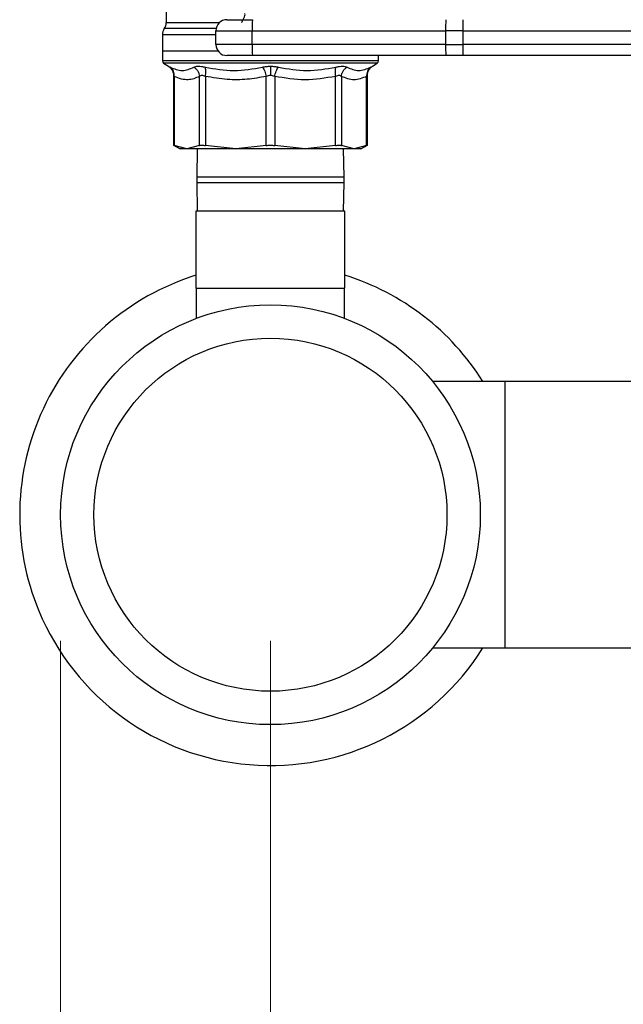
# Model space of a CAD drawing. Units: inches. Extents: x 0.4 to 10.6, y 0.4 to 8.1.
# Drawn here: x 2.6 to 2.8, y 2.5 to 2.9 of the extents above; entities that cross this region are included whole.
import ezdxf

# ---------------------------------------------------------------- set-up
doc = ezdxf.new("R2010")
doc.units = ezdxf.units.IN
doc.header["$MEASUREMENT"] = 0
doc.styles.add('SLDTEXTSTYLE0', font='TXT', dxfattribs={"width": 0.75})
doc.dimstyles.new('SLDDIMSTYLE1', dxfattribs={"dimtxt": 0.125, "dimasz": 0.13, "dimexe": 0, "dimexo": 0.0625, "dimgap": 0.03125, "dimtad": 0, "dimtih": 1, "dimtoh": 1, "dimdec": 1, "dimlfac": 18, "dimrnd": 1e-09, "dimzin": 12, "dimdsep": 46, "dimtxsty": 'SLDTEXTSTYLE0', "dimsah": 1, "dimcen": 0.09, "dimadec": 0, "dimazin": 3, "dimtfac": 1, "dimtdec": 1, "dimtofl": 0, "dimtmove": 0, "dimatfit": 3, "dimfxl": 0, "dimfrac": 2, "dimtolj": 1, "dimtzin": 12, "dimarcsym": 0})

# ---------------------------------------------------------------- blocks, each defined once
blk = doc.blocks.new('_D_10')
at = {"color": 7, "linetype": 'Continuous', "lineweight": 18}
for p, q in [((2.604215331201904, 2.691628561463074), (2.604215331201906, 1.344568610779658)), ((4.67276629358248, 2.691628561463077), (4.672766293582482, 1.344568610779661)), ((2.604215331201906, 1.469568610779658), (3.476858862911601, 1.469568610779659)), ((4.672766293582482, 1.469568610779661), (3.800122761872789, 1.46956861077966))]:
    blk.add_line(p, q, dxfattribs=at)
for points in [[(2.604215331201906, 1.469568610779658), (2.734215331201906, 1.449568610779658), (2.734215331201906, 1.489568610779658)], [(4.672766293582482, 1.469568610779661), (4.542766293582482, 1.489568610779661), (4.542766293582482, 1.449568610779661)]]:
    blk.add_solid(points, dxfattribs=at)
at = {"color": 7, "linetype": 'Continuous', "lineweight": 18, "insert": (3.476858862911601, 1.531483339017831), "char_height": 0.125, "attachment_point": 1, "style": 'SLDTEXTSTYLE0'}
blk.add_mtext('37.2', dxfattribs=at)
blk = doc.blocks.new('_D_11')
at = {"color": 7, "linetype": 'Continuous', "lineweight": 18}
for p, q in [((2.687439303205403, 2.691628561463075), (2.687439303205405, 1.689909541902606)), ((4.589542321578981, 2.691628561463077), (4.589542321578982, 1.689909541902609)), ((2.687439303205405, 1.814909541902606), (3.476858862911601, 1.814909541902607)), ((4.589542321578982, 1.814909541902608), (3.800122761872787, 1.814909541902607))]:
    blk.add_line(p, q, dxfattribs=at)
for points in [[(2.687439303205405, 1.814909541902606), (2.817439303205405, 1.794909541902606), (2.817439303205405, 1.834909541902606)], [(4.589542321578982, 1.814909541902608), (4.459542321578982, 1.834909541902608), (4.459542321578982, 1.794909541902608)]]:
    blk.add_solid(points, dxfattribs=at)
at = {"color": 7, "linetype": 'Continuous', "lineweight": 18, "insert": (3.476858862911601, 1.876824270140778), "char_height": 0.125, "attachment_point": 1, "style": 'SLDTEXTSTYLE0'}
blk.add_mtext('34.2', dxfattribs=at)
blk = doc.blocks.new('_D_12')
at = {"color": 7, "linetype": 'Continuous', "lineweight": 18}
for p, q in [((2.687439303205403, 2.691628561463074), (2.687439303205403, 2.0525505633044)), ((3.714811350449934, 2.23683326143823), (3.714811350449934, 2.0525505633044)), ((2.687439303205403, 2.1775505633044), (3.714811350449934, 2.1775505633044)), ((3.714811350449934, 2.1775505633044), (4.048967138916975, 2.1775505633044))]:
    blk.add_line(p, q, dxfattribs=at)
for points in [[(2.687439303205403, 2.1775505633044), (2.817439303205403, 2.1575505633044), (2.817439303205403, 2.1975505633044)], [(3.714811350449934, 2.1775505633044), (3.584811350449935, 2.1975505633044), (3.584811350449935, 2.1575505633044)]]:
    blk.add_solid(points, dxfattribs=at)
at = {"color": 7, "linetype": 'Continuous', "lineweight": 18, "insert": (4.048967138916975, 2.239465291542572), "char_height": 0.125, "attachment_point": 1, "style": 'SLDTEXTSTYLE0'}
blk.add_mtext('18.5', dxfattribs=at)

msp = doc.modelspace()

# ---------------------------------------------------------------- linework, layer by layer
at = {"color": 7, "linetype": 'Continuous', "lineweight": 25}
for p, q in [((2.646100720528239, 2.945477144322647), (2.646100720528239, 2.93685405192913)), ((2.665785759898317, 2.933557695321345), (2.680145444531887, 2.933557695321345)), ((2.665785759898317, 2.928089628829656), (2.665785759898317, 2.933557695321345)), ((2.680145444531887, 2.933557695321345), (2.756887735224589, 2.933557695321345)), ((2.680145444532161, 2.928089628829656), (2.680145444531887, 2.933557695321345)), ((2.763817087577435, 2.933557695321345), (2.756887735224589, 2.933557695321345)), ((2.756887735224589, 2.933557695321345), (2.756887735224944, 2.928089628829656)), ((2.76381708757767, 2.928089628829656), (2.763817087577435, 2.933557695321345)), ((2.763817087577435, 2.933557695321345), (2.87276564531389, 2.933557695321345)), ((2.644569661910565, 2.931912527704477), (2.644569661910565, 2.925410276248728)), ((2.644569661910565, 2.925413319249395), (2.644569661910565, 2.921627026568981)), ((2.666660650536987, 2.925410276248728), (2.644569661910565, 2.925410276248728)), ((2.680145444532161, 2.928089628829656), (2.665785759898317, 2.928089628829656)), ((2.756887735224944, 2.928089628829656), (2.680145444532161, 2.928089628829656)), ((2.756887735224944, 2.928089628829656), (2.76381708757767, 2.928089628829656)), ((2.871859666393724, 2.928089628829656), (2.76381708757767, 2.928089628829656)), ((2.645067861476346, 2.920712451217253), (2.646981377178298, 2.919470424663537)), ((2.757007467046174, 2.923715175636306), (2.680265176361571, 2.923715175636306)), ((2.687439303205403, 2.921629769337092), (2.687614466648852, 2.921629769337092)), ((2.727897222110186, 2.919470420040573), (2.729810744934462, 2.920712451217253)), ((2.730308944500242, 2.921627026568981), (2.730308944500242, 2.923715175636306)), ((2.763798232350199, 2.923715175636306), (2.757007467046174, 2.923715175636306)), ((2.871840811166253, 2.923715175636306), (2.763798232350199, 2.923715175636306)), ((2.64897375708948, 2.91580406564997), (2.64897375708948, 2.888018473297279)), ((2.649306772679681, 2.915455259350216), (2.649306742511488, 2.888023562145928)), ((2.659291792450421, 2.888023562146803), (2.659291768862159, 2.915455263219419)), ((2.66165933165005, 2.91545525143836), (2.661659229459076, 2.888023562147459)), ((2.685765272442584, 2.888023562146803), (2.685765272327893, 2.915455279468544)), ((2.689113333968211, 2.915455280666051), (2.689113333968211, 2.888023562147459)), ((2.713219376951756, 2.888023562146803), (2.713219306663309, 2.915455260031536)), ((2.715586844396611, 2.915455259134336), (2.715586813960328, 2.888023562147459)), ((2.725571863899246, 2.888023562146803), (2.725571836419248, 2.915455261113339)), ((2.725904849321327, 2.888018473298603), (2.725904849321327, 2.915804108391627)), ((2.648968667367727, 2.888197545268707), (2.651576435212569, 2.886691949801516)), ((2.65429926748098, 2.886696365487547), (2.64930674251202, 2.888023562146631)), ((2.659291791035352, 2.888023561417034), (2.65429926748098, 2.886696365487547)), ((2.658428106326138, 2.886696365487547), (2.658272636538737, 2.87542143110443)), ((2.673712250950839, 2.886696365487604), (2.66165923287575, 2.888023561417178)), ((2.685765269025889, 2.888023561417058), (2.673712250950839, 2.886696365487604)), ((2.701166355459968, 2.886696365487604), (2.689113337384979, 2.888023561417202)), ((2.71321937353496, 2.888023561417035), (2.701166355459968, 2.886696365487604)), ((2.720579338929551, 2.886696365487655), (2.715586815375718, 2.888023561417171)), ((2.71660596987207, 2.87542143110443), (2.716450500084668, 2.886696365487604)), ((2.725571863899164, 2.888023562146851), (2.720579338929551, 2.886696365487655)), ((2.723303389806596, 2.886692653365379), (2.725909939043288, 2.888197545268827)), ((2.658272636538737, 2.87542143110443), (2.658272636538737, 2.873310319993282)), ((2.71660596987207, 2.873310319993282), (2.71660596987207, 2.87542143110443)), ((2.658272636538737, 2.873310319993282), (2.65842810632614, 2.862035385610058)), ((2.716450500084668, 2.862035385610058), (2.71660596987207, 2.873310319993282)), ((2.657911744150285, 2.862035385610058), (2.657911744150285, 2.831414213256602)), ((2.716966862260522, 2.862035385610058), (2.657911744150285, 2.862035385610058)), ((2.716966862260522, 2.831414213256602), (2.716966862260522, 2.862035385610058)), ((2.657911744150285, 2.831414213256602), (2.716966862260522, 2.831414213256602)), ((2.658021105480119, 2.831414213256602), (2.658021105480119, 2.81951977851846)), ((2.716857500930688, 2.81951977851846), (2.716857500930688, 2.831414213256602)), ((2.780505794893942, 2.794450083772786), (2.751751948127876, 2.794450083772786)), ((2.892054351324397, 2.794450083772786), (2.780505794893942, 2.794450083772786)), ((2.780505794893942, 2.688807039153364), (2.780505794893942, 2.794450083772786)), ((2.751751948127882, 2.688807039153364), (2.780505794893942, 2.688807039153364)), ((2.780505794893942, 2.688807039153364), (2.892054351324405, 2.688807039153364))]:
    msp.add_line(p, q, dxfattribs=at)
at = {"color": 8, "linetype": 'Continuous', "lineweight": 25}
for p, q in [((2.729810744934461, 2.920712451217253), (2.645067861476347, 2.920712451217253)), ((2.687439303205403, 2.875421431104429), (2.658272636538737, 2.87542143110443)), ((2.71660596987207, 2.87542143110443), (2.687439303205403, 2.875421431104429)), ((2.658272636538737, 2.873310319993282), (2.687439303205403, 2.873310319993282)), ((2.687439303205403, 2.873310319993282), (2.71660596987207, 2.873310319993282))]:
    msp.add_line(p, q, dxfattribs=at)
at = {"color": 7, "linetype": 'Continuous', "lineweight": 25}
for radius in [0.08322397200349943, 0.06999125109361327]:
    msp.add_circle((2.687439303205403, 2.741628561463074), radius, dxfattribs=at)
for centre, radius, start, end in [((2.641726267334887, 2.936854072806689), 0.00437445319335068, 325.9115184350956, 359.6630686053059), ((2.670160213091668, 2.933557695321345), 0.004374453193351169, 89.99999805375454, 179.9999998645896), ((2.720190872738805, 2.934650489311988), 0.0400603359818838, 175.3011839011174, 181.5631484331673), ((2.796933163486381, 2.934650489309902), 0.04006033603667995, 175.3011839045658, 181.5631484280442), ((2.510082297428556, 2.93465128822182), 0.253737146821918, 359.7530576327712, 0.7408638771046062), ((2.648944115103916, 2.931909779475543), 0.004374453193351131, 145.2890069683246, 179.8446555059072), ((2.670160213091668, 2.928089628829656), 0.004374453193351169, 179.9999998195226, 270.0000038961097), ((2.720190869845316, 2.926996834794707), 0.0400603330904063, 178.4368513905889, 184.6988163752156), ((2.796933156927975, 2.926996834732803), 0.0400603294833146, 178.4368511612357, 184.6988167104194), ((2.51008230365642, 2.926996035850154), 0.2537371405946869, 359.2591361225592, 0.2469423911351335), ((2.645663275208903, 2.921629769337311), 0.001093613298338511, 179.943765321812, 237.0131650052448), ((2.729215331201904, 2.921629769337311), 0.001093613298338753, 302.9868349947764, 359.9437642073288), ((2.687439303205403, 2.741628561463078), 0.09944444444488185, 107.2730152528016, 202.5226735859357), ((2.687439303205403, 2.741628561463078), 0.09944444444488251, 32.08428053133578, 72.72698474719765), ((2.687439303205403, 2.741628561463078), 0.0994444444448822, 202.5226735859357, 327.9157194686634)]:
    msp.add_arc(centre, radius, start, end, dxfattribs=at)
for points, knots in [([(2.676012822643456, 2.936854033061902), (2.676237678861593, 2.937242687884503), (2.676702203311099, 2.938045599491806), (2.677169839498776, 2.939136347288118), (2.677406367830179, 2.940010366729523), (2.677325276320081, 2.94029192939205), (2.677285666714239, 2.940429460263891)], [0, 0, 0, 0, 0.2398365036383368, 0.4954718208230284, 0.7535603629829528, 1, 1, 1, 1]), ([(2.670160213389131, 2.937932148514696), (2.670294495251479, 2.937932148514696), (2.670500875372659, 2.937932148514696), (2.67175418548498, 2.937932148514696), (2.673050350375159, 2.937932148514696), (2.674662199471994, 2.937932148514696), (2.677013096246296, 2.937932148514696), (2.67898327407867, 2.937932148514696), (2.680265176361571, 2.937932148514696)], [0, 0, 0, 0, 0.239831440123999, 0.3686010963091749, 0.5000000000000058, 0.6313989036908477, 0.760168559876011, 1, 1, 1, 1]), ([(2.666785133707258, 2.925410276248728), (2.665714857672265, 2.925410276248728), (2.662136634921235, 2.925410276248728), (2.656961142493342, 2.925410276248728), (2.651551578748286, 2.925410276248728), (2.647599537584127, 2.925410276248728), (2.645047785197216, 2.925410276248728), (2.644729036339449, 2.925410276248728), (2.644569661910565, 2.925410276248728)], [0, 0, 0, 0, 0.0786388889688692, 0.2629111111750957, 0.4471833333813215, 0.6314555555875483, 0.8157277777937746, 1, 1, 1, 1]), ([(2.680265176361571, 2.923715175636306), (2.67898327407867, 2.923715175636306), (2.677013096246296, 2.923715175636306), (2.674662199471994, 2.923715175636305), (2.67305035037516, 2.923715175636306), (2.67175418548498, 2.923715175636306), (2.670500875372661, 2.923715175636306), (2.670294495251479, 2.923715175636306), (2.670160213389131, 2.923715175636306)], [0, 0, 0, 0, 0.2398314401239713, 0.3686010963091435, 0.4999999999999819, 0.6313989036908197, 0.760168559875991, 0.9999999999999999, 0.9999999999999999, 0.9999999999999999, 0.9999999999999999]), ([(2.646842795892686, 2.919556764539904), (2.647148227447269, 2.919342313821528), (2.647769674786242, 2.918905980946694), (2.648449331811082, 2.917971171634817), (2.648897008853154, 2.916905625148811), (2.648948415749142, 2.916148035453884), (2.648973681444447, 2.915775691821179)], [0, 0, 0, 0, 0.2457419335001869, 0.49999965084345, 0.7542575518045673, 1, 1, 1, 1]), ([(2.649306783172011, 2.915455259350109), (2.649309622173843, 2.915816211051034), (2.649315396273511, 2.916550332133089), (2.64898432932538, 2.917582271792749), (2.648434434258895, 2.918489058819512), (2.647901489086991, 2.918915075471026), (2.647639451349814, 2.919124538742762)], [0, 0, 0, 0, 0.2458393946751403, 0.5000000885661395, 0.7541607424397495, 1, 1, 1, 1]), ([(2.647639459955564, 2.919124552043484), (2.649263595246793, 2.918455424712234), (2.652511803356904, 2.91711719578771), (2.655545555289803, 2.918455441803547), (2.657062402082382, 2.919124551942314)], [0, 0, 0, 0, 0.5000096164324155, 1, 1, 1, 1]), ([(2.657062395524196, 2.919124539103604), (2.657356513704151, 2.918915076193745), (2.657954705628536, 2.918489060293756), (2.658643499584825, 2.91758227402923), (2.659132642006445, 2.916550335767639), (2.659239324827058, 2.915816215843734), (2.659291778445517, 2.915455265072374)], [0, 0, 0, 0, 0.2458394066857739, 0.500000196510622, 0.7541609907696982, 1, 1, 1, 1]), ([(2.657062401914531, 2.919124552043405), (2.657290432071087, 2.919223705823487), (2.657742821936913, 2.91942041737228), (2.658800717322217, 2.919496077466685), (2.660064759491082, 2.919418598204383), (2.661040034776881, 2.919222975811074), (2.661530726392409, 2.91912455204334)], [0, 0, 0, 0, 0.2526306627632096, 0.5011949005232366, 0.7490354942244145, 1, 1, 1, 1]), ([(2.661659336970585, 2.915455251438181), (2.661715803902629, 2.915816203620242), (2.661830649079624, 2.916550325622906), (2.661851585748261, 2.917582266475783), (2.661762701010866, 2.918489054558341), (2.661607183956607, 2.918915072085214), (2.661530719547571, 2.919124535790572)], [0, 0, 0, 0, 0.2458394282788084, 0.5000001174437289, 0.7541607528509799, 1, 1, 1, 1]), ([(2.6615307263924, 2.919124552043342), (2.665344486842347, 2.918455427221863), (2.672971901342065, 2.917117196246831), (2.680510482672104, 2.918455439598977), (2.684279720756632, 2.919124551941)], [0, 0, 0, 0, 0.5000069748522822, 1, 1, 1, 1]), ([(2.684279720667194, 2.919124552043567), (2.684788513262022, 2.919225506973674), (2.685798980317101, 2.919426004449377), (2.686895102751043, 2.9194558691214), (2.687439303205331, 2.919470696268057)], [0, 0, 0, 0, 0.5035222002261949, 1, 1, 1, 1]), ([(2.684279720634985, 2.919124549573014), (2.684433637507178, 2.918915086769767), (2.684746681172047, 2.918489071072804), (2.68517090305379, 2.917582285666957), (2.685531598603117, 2.916550348622112), (2.685688250657631, 2.915816229940835), (2.685765273122387, 2.915455279486458)], [0, 0, 0, 0, 0.2458392993449526, 0.4999999944033063, 0.7541606911637982, 1, 1, 1, 1]), ([(2.687439303205404, 2.919470696267999), (2.687983545643405, 2.919455862924216), (2.689079665345147, 2.919425988149246), (2.690090132867223, 2.919225496242263), (2.690598885743661, 2.919124552043512)], [0, 0, 0, 0, 0.4965173394257201, 1, 1, 1, 1]), ([(2.687439303164176, 2.919470694993334), (2.687439303166604, 2.919254278971479), (2.687439303171533, 2.918815017449021), (2.687439303181715, 2.91790549422256), (2.687439303193161, 2.916881921670812), (2.687439303201252, 2.91615757487887), (2.68743930320523, 2.915801422730015)], [0, 0, 0, 0, 0.2468385014418032, 0.50101029958564, 0.7546530804913689, 1, 1, 1, 1]), ([(2.689113334115819, 2.915455280617331), (2.689190356578631, 2.915816231053507), (2.689347008619393, 2.916550349651854), (2.689707703963672, 2.917582286725738), (2.690131925537216, 2.91848907242751), (2.690444968993725, 2.918915088683123), (2.690598885758516, 2.919124551754301)], [0, 0, 0, 0, 0.2458393485826448, 0.5000000551656413, 0.7541607329441758, 1, 1, 1, 1]), ([(2.690598885743652, 2.919124552043514), (2.694368176372581, 2.918455433948347), (2.701906760110278, 2.917117197317796), (2.70953417254859, 2.918455433660696), (2.713347880022275, 2.919124552052255)], [0, 0, 0, 0, 0.4999998355235449, 1, 1, 1, 1]), ([(2.713347886337707, 2.919124537038935), (2.713271426595929, 2.918915074101359), (2.713115919032796, 2.918489058132279), (2.713027042853717, 2.917582271789064), (2.713047985406511, 2.916550332570579), (2.71316283352929, 2.915816211645326), (2.7132193019037, 2.915455260031433)], [0, 0, 0, 0, 0.2458392686266561, 0.4999999306534599, 0.7541606215413594, 0.9999999999999999, 0.9999999999999999, 0.9999999999999999, 0.9999999999999999]), ([(2.713347880017837, 2.919124552043082), (2.713839904767248, 2.919223269004633), (2.714817135012336, 2.919419334752638), (2.716081496309869, 2.919496015583902), (2.717137207770523, 2.919419636332962), (2.717588783820621, 2.919223386494189), (2.717816204496475, 2.919124552043246)], [0, 0, 0, 0, 0.2516324014038696, 0.4997772847614114, 0.7480801119695983, 1, 1, 1, 1]), ([(2.715586834060175, 2.915455259134234), (2.715639287395667, 2.915816210840919), (2.715745969534906, 2.916550331938666), (2.716235111174889, 2.917582271666701), (2.716923903604992, 2.918489058821266), (2.717522093697944, 2.918915075600155), (2.717816210969324, 2.919124538936383)], [0, 0, 0, 0, 0.2458393899156897, 0.5000000815940601, 0.7541607368219946, 1, 1, 1, 1]), ([(2.717816204496377, 2.919124552043415), (2.719333081880635, 2.918455433840172), (2.72236683691036, 2.917117197318461), (2.725615043186425, 2.91845543376745), (2.727239146464294, 2.919124552049556)], [0, 0, 0, 0, 0.4999999569494568, 1, 1, 1, 1]), ([(2.727239156011047, 2.919124537273838), (2.726977118531689, 2.918915074429289), (2.726444173884065, 2.918489058646539), (2.725894278985725, 2.917582272507643), (2.725563212012022, 2.916550333472129), (2.725568986113203, 2.915816212666122), (2.725571825115682, 2.915455261113238)], [0, 0, 0, 0, 0.2458392668211953, 0.4999999303501456, 0.754160623013215, 1, 1, 1, 1]), ([(2.725904924966466, 2.915775691803189), (2.725930190660423, 2.916148035437276), (2.725981597553683, 2.916905625135224), (2.7264292745947, 2.917971171626673), (2.727108931620874, 2.918905980943686), (2.727730378962385, 2.919342313820574), (2.728035810518214, 2.919556764539959)], [0, 0, 0, 0, 0.2457424480593765, 0.5000003490185407, 0.7542580664324275, 1, 1, 1, 1]), ([(2.659291768862159, 2.915455263219419), (2.658535958757215, 2.915106828282324), (2.657049816468018, 2.914421703947966), (2.654645342342278, 2.914023642512062), (2.652056043827633, 2.914223853208511), (2.650238666704068, 2.915037861442446), (2.649306772679681, 2.915455259350216)], [0, 0, 0, 0, 0.2289414326901772, 0.4501653823425059, 0.718062042296186, 1, 1, 1, 1]), ([(2.661659331650605, 2.91545525143836), (2.661401994335743, 2.915553834499798), (2.660898162813877, 2.915746846748723), (2.660220213799893, 2.91582821214473), (2.659654986249117, 2.915746401504479), (2.659414710759811, 2.915553807767208), (2.659291768862665, 2.915455263219419)], [0, 0, 0, 0, 0.255922425548344, 0.5010613606996552, 0.7447077808399298, 1, 1, 1, 1]), ([(2.685765272327893, 2.915455279468544), (2.683251229959889, 2.915003603264312), (2.678143493781239, 2.91408594057145), (2.670011435794565, 2.913991898272924), (2.664536994051649, 2.914951062755895), (2.66165933165005, 2.91545525143836)], [0, 0, 0, 0, 0.3149647817201007, 0.6399084721349747, 1, 1, 1, 1]), ([(2.687439303205345, 2.915801423726418), (2.687150543058979, 2.915785750843081), (2.686559799508271, 2.915753687364554), (2.686034037622166, 2.915556222127226), (2.685765272327904, 2.915455279468544)], [0, 0, 0, 0, 0.4888079540114228, 1, 1, 1, 1]), ([(2.689113333968175, 2.915455280666051), (2.68884453600599, 2.915556215478783), (2.688318764956764, 2.915753644811812), (2.687728028461436, 2.915785738019412), (2.687439303205345, 2.915801423726418)], [0, 0, 0, 0, 0.511245270313006, 1, 1, 1, 1]), ([(2.713219306663309, 2.915455260031536), (2.709208873109265, 2.914786916834871), (2.70117377269982, 2.913447858446096), (2.693138224910028, 2.914785350185966), (2.689113333968211, 2.915455280666051)], [0, 0, 0, 0, 0.4991143046986392, 1, 1, 1, 1]), ([(2.715586844395896, 2.915455259134336), (2.71546377741797, 2.915553738228272), (2.71522291263893, 2.915746479982404), (2.714657048631057, 2.915828118354302), (2.713979017787582, 2.915746712879571), (2.713476346232607, 2.915553869769097), (2.713219306663013, 2.915455260031536)], [0, 0, 0, 0, 0.25548596518804, 0.5000331655953049, 0.7443434810381045, 1, 1, 1, 1]), ([(2.725571836419248, 2.915455261113339), (2.723909892118085, 2.914786714392162), (2.720581630537925, 2.913447861841522), (2.717253230830155, 2.91478554084794), (2.715586844396611, 2.915455259134336)], [0, 0, 0, 0, 0.499343053764191, 1, 1, 1, 1]), ([(2.64897375708948, 2.888194609552315), (2.648988159717824, 2.888187233973224), (2.649017247289267, 2.888172338241792), (2.649209621729013, 2.888073474026136), (2.649306742511574, 2.888023562145928)], [0, 0, 0, 0, 0.495147158377784, 1, 1, 1, 1]), ([(2.659291792450527, 2.888023562146803), (2.659415883557617, 2.888071955666981), (2.659662874150878, 2.888168277994495), (2.660222438442154, 2.888205388508624), (2.660888041918001, 2.888168277994781), (2.661401341463856, 2.888071955667526), (2.661659229459095, 2.888023562147459)], [0, 0, 0, 0, 0.2512061398852164, 0.4999999998032508, 0.7487938598203766, 1, 1, 1, 1]), ([(2.685765272442596, 2.888023562146803), (2.686035372455887, 2.888071955666978), (2.686572978768601, 2.888168277994489), (2.687439303204737, 2.888205388508616), (2.688305627641277, 2.888168277994774), (2.688843233954511, 2.888071955667524), (2.689113333968174, 2.888023562147459)], [0, 0, 0, 0, 0.2512061398767283, 0.4999999997920527, 0.7487938598121157, 1, 1, 1, 1]), ([(2.713219376951713, 2.888023562146803), (2.713477264946631, 2.888071955666981), (2.713990564492046, 2.888168277994494), (2.714656167967786, 2.888205388508624), (2.715215732259495, 2.888168277994781), (2.715462722853013, 2.888071955667526), (2.715586813960281, 2.888023562147459)], [0, 0, 0, 0, 0.2512061398851829, 0.4999999998032242, 0.7487938598203451, 1, 1, 1, 1]), ([(2.725571863899218, 2.888023562146803), (2.725668934459888, 2.88807342282737), (2.725861324636992, 2.888172244809014), (2.725890429387388, 2.888187200007731), (2.725904849321327, 2.888194609553409)], [0, 0, 0, 0, 0.5045505032146284, 1, 1, 1, 1])]:
    msp.add_open_spline(points, degree=3, knots=knots, dxfattribs=at)
at = {"color": 8, "linetype": 'Continuous', "lineweight": 25}
for points, knots in [([(2.646244429358165, 2.93685405192913), (2.646228995148849, 2.936854051436176), (2.646187636091814, 2.936854050115206), (2.647450986071551, 2.93685404796622), (2.649868250188886, 2.936854045482173), (2.653414416854376, 2.936854042998126), (2.657950118485548, 2.93685404051408), (2.662645372265392, 2.9368540383142), (2.666040812607334, 2.936854036942337), (2.667386867005715, 2.936854036398489)], [0, 0, 0, 0, 0.09522228110961825, 0.2551671857654235, 0.4151120904212856, 0.5750569950772058, 0.7350018997331907, 0.8949468043892473, 1, 1, 1, 1]), ([(2.665939491244495, 2.934381937589335), (2.665178398892652, 2.934381937424417), (2.662450327002809, 2.934381936833282), (2.65835562275359, 2.934381935815928), (2.653819198108904, 2.934381934537276), (2.650181108170669, 2.934381933258623), (2.647451490194036, 2.93438193197997), (2.645856804361575, 2.934381930701317), (2.645187277273889, 2.934381929813817), (2.645362361157353, 2.934381929352536), (2.645375669734064, 2.934381929317473)], [0, 0, 0, 0, 0.05981180266246004, 0.2143904049611134, 0.3689690104754758, 0.5235476192055414, 0.6781262311513115, 0.8327048463127843, 0.9872834646899553, 1, 1, 1, 1]), ([(2.665785759898317, 2.931909692630283), (2.66575922424193, 2.931909692656109), (2.66344665850441, 2.931909694906751), (2.659431620360222, 2.931909699382202), (2.654047266767789, 2.931909706056649), (2.649773464216039, 2.931909712731093), (2.646695029676707, 2.931909719405538), (2.644853830185833, 2.931909725776657), (2.644713723524606, 2.931909729922959), (2.644648795017231, 2.931909731844447)], [0, 0, 0, 0, 0.001975695862877121, 0.1721806498225668, 0.3423856037822576, 0.5125905577419486, 0.6827955117016395, 0.8530004656613295, 1, 1, 1, 1]), ([(2.687439303205403, 2.921629769337311), (2.684637178344868, 2.921629769337311), (2.679032928623796, 2.921629769337311), (2.670948513771899, 2.921629769337311), (2.663497210449445, 2.921629769337311), (2.65695977240839, 2.921629769337311), (2.651604916205326, 2.921629769337311), (2.64757019662344, 2.921629769337311), (2.64526291094808, 2.921629769337311), (2.644301741553518, 2.92162976933731), (2.644575295195412, 2.921629769337311), (2.64457810707929, 2.921629769337311)], [0, 0, 0, 0, 0.1248379314621187, 0.2496758629242377, 0.3745137943863558, 0.4993517258484737, 0.6241896573105937, 0.7490275887727131, 0.8738655202348324, 0.9987034516969504, 0.9999999999999999, 0.9999999999999999, 0.9999999999999999, 0.9999999999999999]), ([(2.730300499205474, 2.921629769337311), (2.730148134689318, 2.921629769337311), (2.729841806589808, 2.921629769337311), (2.727322060789703, 2.921629769337311), (2.723385916858984, 2.921629769337311), (2.71803949876261, 2.921629769337311), (2.711528905045414, 2.921629769337311), (2.704092503106546, 2.921629769337311), (2.696018889151234, 2.921629769337311), (2.690415940816313, 2.921629769337311), (2.687614466648852, 2.921629769337311)], [0, 0, 0, 0, 0.123862553549269, 0.2490250458993743, 0.3741875382494778, 0.499350030599582, 0.6245125229496873, 0.7496750152997927, 0.8748375076498971, 1, 1, 1, 1]), ([(2.646981396024984, 2.919470453699494), (2.647009817812248, 2.919455753306722), (2.647067137467306, 2.919426106281537), (2.647447632366036, 2.919225625168827), (2.647639459955869, 2.91912455204331)], [0, 0, 0, 0, 0.4958471441441861, 1, 1, 1, 1]), ([(2.727239146455016, 2.919124552043272), (2.727418308223331, 2.919219017928238), (2.727774184351109, 2.919406659263023), (2.727952449535597, 2.919499327822562), (2.727897314176135, 2.919470507951028), (2.727897202827695, 2.919470449747948)], [0, 0, 0, 0, 0.5029331918000085, 0.9989961503048684, 1, 1, 1, 1]), ([(2.649306772680424, 2.915455259350216), (2.649216331820951, 2.915549445026528), (2.64903939907794, 2.915733703890934), (2.648945881495585, 2.915830169964282), (2.64897382776091, 2.915801233967912), (2.648973863145764, 2.915801197329886)], [0, 0, 0, 0, 0.510842948800203, 0.9993806417304755, 1, 1, 1, 1]), ([(2.725904749383497, 2.915801203668224), (2.725889512273173, 2.915785526274826), (2.72585832845605, 2.91575344138745), (2.725668771571097, 2.915556151003978), (2.725571836418676, 2.915455261113339)], [0, 0, 0, 0, 0.4886223602786847, 1, 1, 1, 1])]:
    msp.add_open_spline(points, degree=3, knots=knots, dxfattribs=at)
at = {"color": 7, "linetype": 'Continuous', "lineweight": 25}
for points in [[(2.654299267480303, 2.886696365487969), (2.653506188243348, 2.886696365487969), (2.651920029769438, 2.886696365487969), (2.651685867936, 2.886696365487969), (2.651568787019281, 2.886696365487969)], [(2.673712250950878, 2.886696365487546), (2.671593077934289, 2.886696365487546), (2.667354731901114, 2.886696365487547), (2.661933094462799, 2.886696365487547), (2.657362998043317, 2.886696365487546), (2.655320511001759, 2.886696365487547), (2.65429926748098, 2.886696365487547)], [(2.701166355459968, 2.886696365487604), (2.698945745630654, 2.886696365487604), (2.694504525972025, 2.886696365487604), (2.687439303205403, 2.886696365487604), (2.680374080438782, 2.886696365487604), (2.675932860780153, 2.886696365487604), (2.673712250950839, 2.886696365487604)], [(2.720579338929471, 2.886696365487604), (2.719558095408667, 2.886696365487604), (2.71751560836706, 2.886696365487604), (2.71294551194765, 2.886696365487604), (2.707523874509491, 2.886696365487604), (2.703285528476476, 2.886696365487604), (2.701166355459968, 2.886696365487604)], [(2.723309819390982, 2.886696365487655), (2.723192738474244, 2.886696365487655), (2.72295857664077, 2.886696365487655), (2.721372418166624, 2.886696365487655), (2.720579338929551, 2.886696365487655)]]:
    msp.add_open_spline(points, degree=3, dxfattribs=at)

# ---------------------------------------------------------------- dimensions: what is measured, and where the dimension line sits
at = {"color": 7, "linetype": 'Continuous', "lineweight": 18}
for base, p1, p2, angle, picture, middle in [((2.604215331201906, 1.469568610779658), (4.67276629358248, 2.741628561463077), (2.604215331201904, 2.741628561463074), 8.610426593356887e-14, '_D_10', (3.638490812392194, 1.46956861077966)), ((2.687439303205405, 1.814909541902605), (4.589542321578981, 2.741628561463077), (2.687439303205403, 2.741628561463074), 9.363901978046042e-14, '_D_11', (3.638490812392194, 1.814909541902607))]:
    dim = msp.add_linear_dim(base=base, p1=p1, p2=p2, angle=angle, dimstyle='SLDDIMSTYLE1', dxfattribs=at)
    dim.commit()
    dim.dimension.update_dxf_attribs({"geometry": picture, "text_midpoint": middle, "dimtype": 160})
dim = msp.add_linear_dim(base=(2.687439303205403, 2.177550563304401), p1=(3.714811350449934, 2.28683326143823), p2=(2.687439303205403, 2.741628561463074), dimstyle='SLDDIMSTYLE1', dxfattribs=at)
dim.commit()
dim.dimension.update_dxf_attribs({"geometry": '_D_12', "text_midpoint": (4.210599088397568, 2.177550563304401), "dimtype": 160})

doc.saveas('drawing.dxf')
